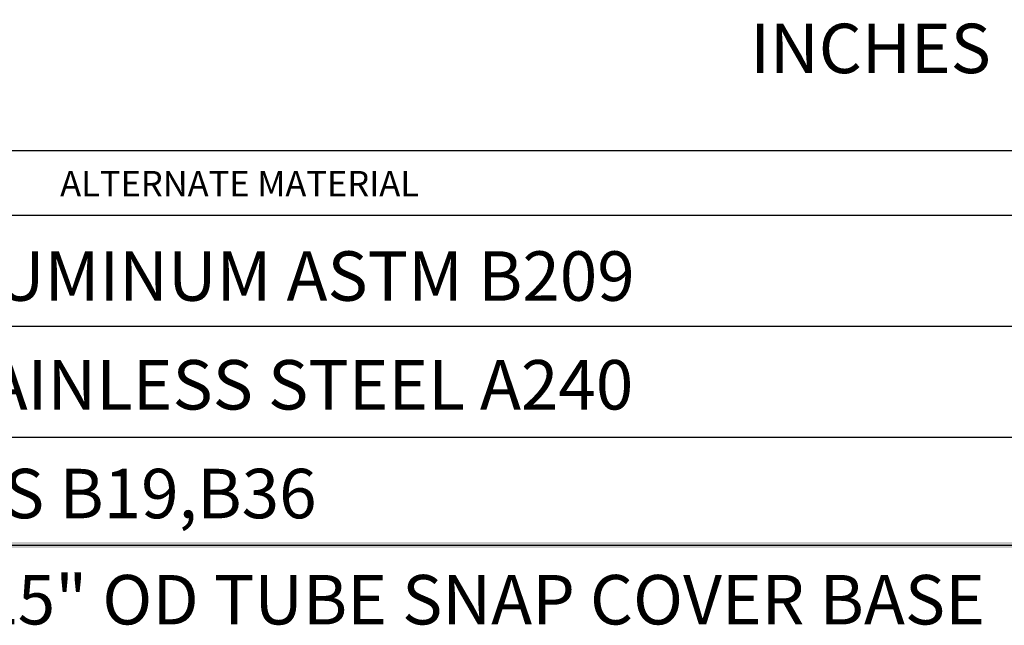
# Model space of a CAD drawing. Extents: x 39.3 to 47.7, y 11.1 to 21.9.
# Drawn here: x 43.4 to 45.6, y 12.5 to 13.9 of the extents above; entities that cross this region are included whole.
import ezdxf

# ---------------------------------------------------------------- set-up
doc = ezdxf.new("R2010")
doc.units = 0
doc.header["$LTSCALE"] = 0.25
doc.header["$MEASUREMENT"] = 0
doc.layers.get('0').update_dxf_attribs({"linetype": 'CONTINUOUS'})
doc.layers.add('DIM', color=1, linetype='CONTINUOUS')
doc.styles.add('BAVWM3$0$STANDARD', font='txt')

# ---------------------------------------------------------------- blocks, each defined once
blk = doc.blocks.new('BAVWM3')
for p, q in [((4.2136, 3.0352), (9.3938, 3.0352)), ((4.2136, 2.8894), (9.3938, 2.8894)), ((4.2136, 2.6394), (9.3938, 2.6394)), ((4.2136, 2.3894), (9.3938, 2.3894)), ((3.9371, 2.1461), (9.383, 2.1461))]:
    blk.add_line(p, q)
blk.add_trace([(3.9303, 2.1529), (3.9438, 2.1394), (9.383, 2.1529), (9.383, 2.1394)])
at = {"style": 'BAVWM3$0$STANDARD'}
blk.add_text('ALTERNATE MATERIAL', height=0.056955, dxfattribs=at).set_placement((5.4566, 2.9319))

msp = doc.modelspace()

# ---------------------------------------------------------------- block references
at = {"color": 7}
msp.add_blockref('BAVWM3', (38.0178, 10.5619), dxfattribs=at)

# ---------------------------------------------------------------- texts
at = {"layer": 'DIM', "color": 7}
for s, p in [('INCHES [MILLIMETERS]', (45.0289, 13.771)), ('.190 (3003) ALUMINUM ASTM B209', (42.3512, 13.2583)), ('7 GA. (304) STAINLESS STEEL A240', (42.3453, 13.0134)), ('.18 (260) BRASS B19,B36', (42.3337, 12.7684)), ('.625" OD TUBE SNAP COVER BASE', (43.1679, 12.5293))]:
    msp.add_text(s, height=0.111414, dxfattribs=at).set_placement(p)

doc.saveas('drawing.dxf')
